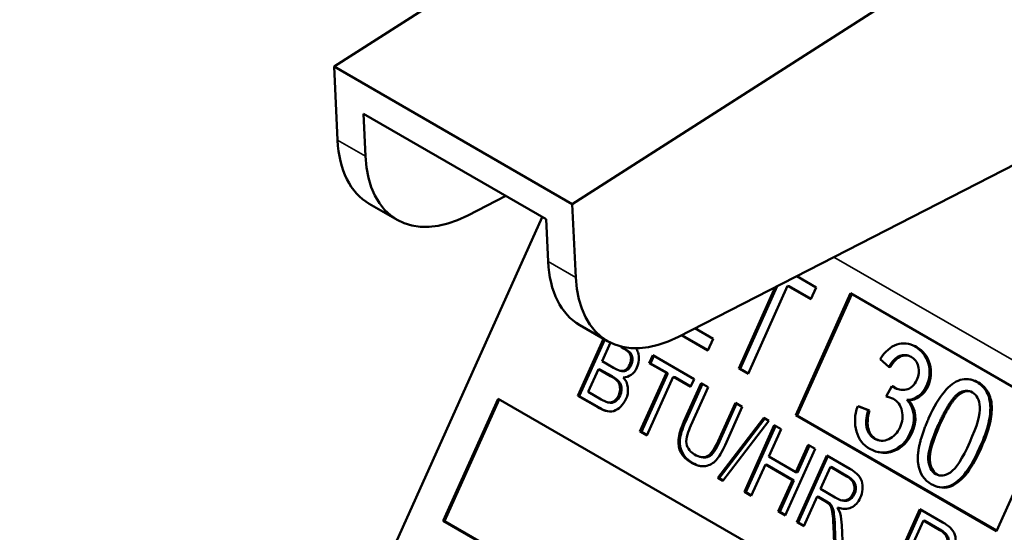
# Model space of a CAD drawing. Units: inches. Extents: x 37 to 159, y 40 to 148.
# Drawn here: x 135 to 136, y 144 to 144 of the extents above; entities that cross this region are included whole.
import ezdxf

# ---------------------------------------------------------------- set-up
doc = ezdxf.new("R2010")
doc.units = ezdxf.units.IN
doc.header["$LTSCALE"] = 11.111111
doc.header["$MEASUREMENT"] = 0
doc.layers.add('Visible (ANSI)', color=7, linetype='Continuous', lineweight=50)
doc.layers.add('Visible Narrow (ANSI)', color=7, linetype='Continuous', lineweight=35)

msp = doc.modelspace()

# ---------------------------------------------------------------- linework, layer by layer
at = {"layer": 'Visible (ANSI)'}
for p, q in [((136.57604, 145.14599), (135.49473, 144.4532)), ((135.68862, 144.34126), (136.76993, 145.03405)), ((136.49501, 144.60278), (135.77491, 144.23315)), ((135.49473, 144.4532), (135.49766, 144.39328)), ((135.49473, 144.4532), (135.68862, 144.34126)), ((135.52029, 144.38021), (135.5186, 144.41476)), ((135.66723, 144.32895), (135.5186, 144.41476)), ((135.63448, 144.34786), (135.60365, 144.33203)), ((135.54604, 144.32851), (135.52341, 144.34157)), ((135.69155, 144.28134), (135.68862, 144.34126)), ((135.23901, 143.38416), (135.66416, 144.33072)), ((135.66723, 144.32895), (135.66892, 144.2944)), ((135.87115, 144.28255), (135.88704, 144.27338)), ((135.82401, 144.20743), (135.85374, 144.27361)), ((135.82517, 144.20716), (135.8554, 144.27447)), ((135.86377, 144.27473), (135.83158, 144.20306)), ((135.88273, 144.26378), (135.86377, 144.27473)), ((135.86493, 144.27446), (135.86377, 144.27473)), ((135.88288, 144.26409), (135.86493, 144.27446)), ((135.88704, 144.27338), (135.88273, 144.26378)), ((135.87037, 144.16924), (135.91498, 144.26857)), ((135.87153, 144.16897), (135.916, 144.26798)), ((135.91498, 144.26857), (136.07833, 144.17426)), ((135.7173, 144.22963), (135.69468, 144.24269)), ((135.7884, 144.24008), (135.80324, 144.23151)), ((135.69309, 144.1851), (135.71396, 144.23156)), ((135.69425, 144.18484), (135.71497, 144.23097)), ((135.79893, 144.2219), (135.77732, 144.23439)), ((135.79908, 144.22222), (135.77768, 144.23457)), ((135.80324, 144.23151), (135.79893, 144.2219)), ((135.71962, 144.22839), (135.71284, 144.21328)), ((135.72865, 144.22474), (135.7275, 144.22541)), ((135.72981, 144.22448), (135.72875, 144.22509)), ((135.96317, 144.2271), (135.96201, 144.22737)), ((135.75116, 144.21175), (135.75404, 144.21815)), ((135.75232, 144.21148), (135.75505, 144.21756)), ((135.75404, 144.21815), (135.78767, 144.19873)), ((135.94609, 144.20876), (135.93909, 144.21507)), ((135.70996, 144.20688), (135.7016, 144.18826)), ((135.71112, 144.20661), (135.70996, 144.20688)), ((135.71976, 144.20122), (135.70996, 144.20688)), ((135.72092, 144.20096), (135.71112, 144.20661)), ((135.71284, 144.21328), (135.72199, 144.208)), ((135.73643, 144.2102), (135.73527, 144.21047)), ((135.76513, 144.20368), (135.75116, 144.21175)), ((135.75232, 144.21148), (135.75116, 144.21175)), ((135.76629, 144.20342), (135.75232, 144.21148)), ((135.83158, 144.20306), (135.82401, 144.20743)), ((135.82517, 144.20716), (135.82401, 144.20743)), ((135.83172, 144.20338), (135.82517, 144.20716)), ((135.94725, 144.20849), (135.94609, 144.20876)), ((135.72886, 144.20524), (135.7277, 144.2055)), ((135.74367, 144.15591), (135.76513, 144.20368)), ((135.74483, 144.15564), (135.76629, 144.20342)), ((135.77076, 144.20044), (135.7493, 144.15266)), ((135.76629, 144.20342), (135.76513, 144.20368)), ((135.78479, 144.19233), (135.77076, 144.20044)), ((135.77192, 144.20017), (135.77076, 144.20044)), ((135.78493, 144.19265), (135.77192, 144.20017)), ((135.78767, 144.19873), (135.78479, 144.19233)), ((135.77946, 144.16405), (135.79352, 144.19535)), ((135.78062, 144.16378), (135.79453, 144.19477)), ((135.79915, 144.19211), (135.7851, 144.16085)), ((135.79352, 144.19535), (135.79915, 144.19211)), ((135.94386, 144.18462), (135.94861, 144.19288)), ((135.94977, 144.19261), (135.94861, 144.19288)), ((135.94861, 144.19288), (135.94981, 144.19202)), ((135.94977, 144.19261), (135.95097, 144.19176)), ((135.95097, 144.19176), (135.94981, 144.19202)), ((136.01355, 144.19805), (136.01239, 144.19832)), ((135.58357, 144.0833), (135.62818, 144.18262)), ((135.62818, 144.18262), (136.1984, 143.85341)), ((135.70926, 144.17577), (135.69309, 144.1851)), ((135.69425, 144.18484), (135.69309, 144.1851)), ((135.71042, 144.1755), (135.69425, 144.18484)), ((135.7016, 144.18826), (135.71217, 144.18215)), ((135.72758, 144.18541), (135.72642, 144.18568)), ((135.94502, 144.18435), (135.94386, 144.18462)), ((136.00407, 144.18676), (136.00291, 144.18703)), ((135.58472, 144.08303), (135.62919, 144.18204)), ((135.71217, 144.18215), (135.7161, 144.1802)), ((135.71843, 144.17953), (135.71727, 144.1798)), ((135.80722, 144.14807), (135.82126, 144.17934)), ((135.80838, 144.14781), (135.82228, 144.17875)), ((135.82689, 144.17609), (135.81283, 144.14478)), ((135.82126, 144.17934), (135.82689, 144.17609)), ((135.92197, 144.17628), (135.92081, 144.17655)), ((135.92081, 144.17655), (135.92921, 144.17334)), ((135.92197, 144.17628), (135.93036, 144.17308)), ((135.96185, 144.18157), (135.96069, 144.18184)), ((135.80693, 144.11824), (135.84437, 144.16714)), ((135.80809, 144.11797), (135.84532, 144.16659)), ((135.84437, 144.16714), (135.84858, 144.16471)), ((136.03371, 144.07493), (135.87037, 144.16924)), ((135.87037, 144.16924), (135.87153, 144.16897)), ((136.03386, 144.07525), (135.87153, 144.16897)), ((135.93036, 144.17308), (135.92921, 144.17334)), ((136.07833, 144.17426), (136.03371, 144.07493)), ((135.84858, 144.16471), (135.81114, 144.11581)), ((135.82859, 144.10688), (135.85292, 144.16106)), ((135.82975, 144.10661), (135.85394, 144.16047)), ((135.85292, 144.16106), (135.85855, 144.15781)), ((135.7493, 144.15266), (135.74367, 144.15591)), ((135.74483, 144.15564), (135.74367, 144.15591)), ((135.74944, 144.15297), (135.74483, 144.15564)), ((135.85855, 144.15781), (135.84855, 144.13555)), ((135.96475, 144.15471), (135.96359, 144.15497)), ((135.87054, 144.12286), (135.88054, 144.14511)), ((135.8717, 144.12259), (135.88155, 144.14453)), ((135.88054, 144.14511), (135.88617, 144.14187)), ((135.79391, 144.13509), (135.79275, 144.13536)), ((135.84855, 144.13555), (135.87054, 144.12286)), ((135.88617, 144.14187), (135.86183, 144.08769)), ((135.87127, 144.08223), (135.89561, 144.13641)), ((135.87243, 144.08197), (135.89662, 144.13583)), ((135.89561, 144.13641), (135.91443, 144.12555)), ((135.93833, 144.13909), (135.93717, 144.13936)), ((135.84568, 144.12915), (135.83421, 144.10363)), ((135.86767, 144.11645), (135.84568, 144.12915)), ((135.84684, 144.12888), (135.84568, 144.12915)), ((135.86882, 144.11619), (135.84684, 144.12888)), ((135.89854, 144.12718), (135.89049, 144.10925)), ((135.8997, 144.12691), (135.89854, 144.12718)), ((135.91196, 144.11943), (135.89854, 144.12718)), ((135.91312, 144.11916), (135.8997, 144.12691)), ((135.8717, 144.12259), (135.87054, 144.12286)), ((135.81114, 144.11581), (135.80693, 144.11824)), ((135.80809, 144.11797), (135.80693, 144.11824)), ((135.81135, 144.11609), (135.80809, 144.11797)), ((135.8562, 144.09093), (135.86767, 144.11645)), ((135.85736, 144.09067), (135.86882, 144.11619)), ((135.86882, 144.11619), (135.86767, 144.11645)), ((135.98726, 144.11066), (135.9861, 144.11093)), ((135.83421, 144.10363), (135.82859, 144.10688)), ((135.82975, 144.10661), (135.82859, 144.10688)), ((135.83436, 144.10395), (135.82975, 144.10661)), ((135.88771, 144.10306), (135.8769, 144.07899)), ((135.89421, 144.09931), (135.88771, 144.10306)), ((135.88887, 144.10279), (135.88771, 144.10306)), ((135.89537, 144.09904), (135.88887, 144.10279)), ((135.89049, 144.10925), (135.90256, 144.10229)), ((135.89724, 144.09725), (135.89421, 144.09931)), ((135.89537, 144.09904), (135.89421, 144.09931)), ((135.8984, 144.09698), (135.89537, 144.09904)), ((135.8984, 144.09698), (135.89724, 144.09725)), ((135.90893, 144.0997), (135.90777, 144.09997)), ((135.86183, 144.08769), (135.8562, 144.09093)), ((135.85736, 144.09067), (135.8562, 144.09093)), ((135.86197, 144.088), (135.85736, 144.09067)), ((135.90434, 144.09419), (135.90649, 144.08957)), ((135.90549, 144.09392), (135.90434, 144.09419)), ((135.94701, 144.03851), (135.97134, 144.09269)), ((135.94816, 144.03824), (135.97236, 144.0921)), ((135.97134, 144.09269), (135.99016, 144.08182)), ((136.15378, 143.75408), (135.58357, 144.0833)), ((135.58357, 144.0833), (135.58472, 144.08303)), ((136.15393, 143.7544), (135.58472, 144.08303)), ((135.8769, 144.07899), (135.87127, 144.08223)), ((135.87243, 144.08197), (135.87127, 144.08223)), ((135.87704, 144.0793), (135.87243, 144.08197)), ((135.90161, 144.06472), (135.90104, 144.07924)), ((135.90276, 144.06445), (135.9022, 144.07898)), ((135.9079, 144.07965), (135.90862, 144.06067)), ((135.97428, 144.08345), (135.96623, 144.06553)), ((135.97544, 144.08318), (135.97428, 144.08345)), ((135.9877, 144.0757), (135.97428, 144.08345)), ((135.98886, 144.07544), (135.97544, 144.08318))]:
    msp.add_line(p, q, dxfattribs=at)
for centre, major_axis, ratio, start_param, end_param in [((135.58591, 144.44982), (-0.0625, -0.10825), 0.57735, 5.552592, 6.283185), ((135.60854, 144.43676), (-0.0625, -0.10825), 0.57735, 5.552592, 7.01317), ((135.75718, 144.35095), (-0.0625, -0.10825), 0.57735, 5.552592, 6.283185), ((135.7798, 144.33788), (-0.0625, -0.10825), 0.57735, 5.552592, 7.01317), ((135.95919, 144.20395), (0.00312, 0.01351), 0.804092, 4.455573, 6.105991), ((135.73474, 144.23406), (-0.00663, -0.02866), 0.804092, 6.002576, 6.262407), ((135.72948, 144.21321), (-0.00178, -0.0077), 0.804092, 6.272837, 7.680801), ((135.73064, 144.21294), (-0.00178, -0.0077), 0.804092, 0, 1.397616), ((135.73133, 144.21392), (-0.00315, -0.01363), 0.804092, 0.168856, 1.321766), ((135.72203, 144.18854), (-0.00328, -0.01419), 0.804092, 1.306778, 2.67789), ((135.96302, 144.20122), (-0.00441, -0.01907), 0.804092, 0.133564, 1.331438), ((135.96418, 144.20095), (-0.00441, -0.01907), 0.804092, 0.133564, 1.331438), ((135.71944, 144.18916), (-0.00216, -0.00936), 0.804092, 6.122742, 7.663369), ((135.7206, 144.18889), (-0.00216, -0.00936), 0.804092, 0, 1.380184), ((135.93782, 144.15376), (0.00708, 0.03064), 0.804092, 6.075218, 6.325462), ((135.93898, 144.1535), (0.00708, 0.03064), 0.804092, 0.023512, 0.042276), ((135.94345, 144.16699), (0.00382, 0.01652), 0.804092, 4.439359, 6.082407), ((136.00819, 144.17526), (0.00318, 0.01376), 0.804092, 6.022197, 7.038946), ((136.00934, 144.175), (0.00318, 0.01376), 0.804092, 0.052379, 0.755761), ((135.94092, 144.16718), (-0.00617, -0.02668), 0.804092, 4.543504, 6.089749), ((135.94945, 144.16495), (-0.00472, -0.02043), 0.804092, 1.254076, 2.703752), ((135.95061, 144.16468), (-0.00472, -0.02043), 0.804092, 1.254076, 2.703752), ((135.94205, 144.16672), (-0.00414, -0.01792), 0.804092, 6.035181, 7.635071), ((135.94321, 144.16645), (-0.00414, -0.01792), 0.804092, 6.035181, 6.242978), ((135.98989, 144.13591), (-0.00557, -0.0241), 0.804092, 5.146214, 6.08781), ((135.87419, 144.07399), (-0.00932, -0.04033), 0.804092, 1.892994, 2.144025)]:
    msp.add_ellipse(centre, major_axis=major_axis, ratio=ratio, start_param=start_param, end_param=end_param, dxfattribs=at)
for points, knots in [([(135.73527, 144.21047), (135.73608, 144.21226), (135.73645, 144.21403), (135.73631, 144.21754), (135.73577, 144.21903), (135.73372, 144.2215), (135.73169, 144.22299), (135.72865, 144.22474)], [0, 0, 0, 0, 0.333333, 0.333333, 0.666667, 0.666667, 1, 1, 1, 1]), ([(135.73643, 144.2102), (135.73724, 144.21199), (135.7376, 144.21376), (135.73747, 144.21727), (135.73693, 144.21877), (135.73488, 144.22123), (135.73285, 144.22272), (135.72981, 144.22448)], [0, 0, 0, 0, 0.333333, 0.333333, 0.666667, 0.666667, 1, 1, 1, 1]), ([(135.74047, 144.22377), (135.74114, 144.22274), (135.74334, 144.21821), (135.74284, 144.21182), (135.74117, 144.2081)], [0.4033653, 0.4033653, 0.4033653, 0.4033653, 0.553362, 1, 1, 1, 1]), ([(135.93909, 144.21507), (135.94306, 144.2212), (135.94757, 144.22512), (135.95763, 144.22857), (135.96266, 144.22798), (135.96771, 144.22506)], [0, 0, 0, 0, 0.5, 0.5, 1, 1, 1, 1]), ([(135.96771, 144.22506), (135.97248, 144.22231), (135.98046, 144.21307), (135.97931, 144.19867), (135.97687, 144.19325)], [0, 0, 0, 0, 0.529342, 1, 1, 1, 1]), ([(135.96887, 144.2248), (135.97364, 144.22204), (135.98162, 144.2128), (135.98047, 144.1984), (135.97803, 144.19298)], [0, 0, 0, 0, 0.529342, 1, 1, 1, 1]), ([(135.96418, 144.2168), (135.96114, 144.21856), (135.95806, 144.2188), (135.95183, 144.21626), (135.94888, 144.21334), (135.94609, 144.20876)], [0, 0, 0, 0, 0.5, 0.5, 1, 1, 1, 1]), ([(135.96159, 144.21793), (135.95978, 144.21824), (135.95795, 144.21801), (135.95299, 144.21599), (135.95004, 144.21307), (135.94725, 144.20849)], [0.2044397, 0.2044397, 0.2044397, 0.2044397, 0.5, 0.5, 1, 1, 1, 1]), ([(135.72642, 144.18568), (135.72761, 144.18833), (135.72809, 144.19647), (135.72252, 144.19963), (135.71976, 144.20122)], [0, 0, 0, 0, 0.428657, 1, 1, 1, 1]), ([(135.72758, 144.18541), (135.72877, 144.18806), (135.72925, 144.1962), (135.72368, 144.19936), (135.72092, 144.20096)], [0, 0, 0, 0, 0.428657, 1, 1, 1, 1]), ([(135.97851, 144.16656), (135.98283, 144.17619), (135.98709, 144.18348), (135.99546, 144.19342), (135.99978, 144.1966), (136.0087, 144.19941), (136.01325, 144.19877), (136.01791, 144.19608)], [0, 0, 0, 0, 0.333333, 0.333333, 0.666667, 0.666667, 1, 1, 1, 1]), ([(135.94981, 144.19202), (135.95314, 144.1901), (135.95664, 144.18948), (135.96398, 144.19086), (135.96685, 144.1935), (135.96891, 144.19808)], [0, 0, 0, 0, 0.5, 0.5, 1, 1, 1, 1]), ([(136.01791, 144.19608), (136.02131, 144.19412), (136.0239, 144.19151), (136.0275, 144.18502), (136.02849, 144.18126), (136.02885, 144.17273), (136.02836, 144.16795), (136.026, 144.15735), (136.0236, 144.15067), (136.01998, 144.14262)], [0, 0, 0, 0, 0.25, 0.25, 0.5, 0.5, 0.75, 0.75, 1, 1, 1, 1]), ([(136.01907, 144.19581), (136.02247, 144.19385), (136.02506, 144.19125), (136.02866, 144.18475), (136.02965, 144.18099), (136.03001, 144.17246), (136.02951, 144.16768), (136.02716, 144.15708), (136.02476, 144.1504), (136.02114, 144.14235)], [0, 0, 0, 0, 0.25, 0.25, 0.5, 0.5, 0.75, 0.75, 1, 1, 1, 1]), ([(136.01411, 144.1879), (136.01774, 144.18581), (136.01978, 144.18186), (136.02071, 144.17024), (136.01794, 144.16065), (136.01193, 144.14727)], [0, 0, 0, 0, 0.5, 0.5, 1, 1, 1, 1]), ([(135.73219, 144.1823), (135.73019, 144.17785), (135.72199, 144.16946), (135.71321, 144.17349), (135.70926, 144.17577)], [0, 0, 0, 0, 0.468167, 1, 1, 1, 1]), ([(135.92921, 144.17334), (135.92757, 144.16716), (135.92727, 144.1622), (135.92932, 144.15472), (135.93139, 144.15196), (135.93449, 144.15016)], [0, 0, 0, 0, 0.5, 0.5, 1, 1, 1, 1]), ([(135.93036, 144.17308), (135.92873, 144.1669), (135.92843, 144.16194), (135.93048, 144.15446), (135.93255, 144.15169), (135.93565, 144.1499)], [0, 0, 0, 0, 0.5, 0.5, 1, 1, 1, 1]), ([(135.78556, 144.13058), (135.77763, 144.13516), (135.77416, 144.14167), (135.7754, 144.15349), (135.77689, 144.15833), (135.77946, 144.16405)], [0, 0, 0, 0, 0.666667, 0.666667, 1, 1, 1, 1]), ([(135.78672, 144.13031), (135.77878, 144.13489), (135.77532, 144.14141), (135.77655, 144.15323), (135.77805, 144.15806), (135.78062, 144.16378)], [0, 0, 0, 0, 0.666667, 0.666667, 1, 1, 1, 1]), ([(135.7851, 144.16085), (135.78306, 144.15629), (135.77877, 144.14623), (135.78504, 144.13904), (135.78799, 144.13734)], [0, 0, 0, 0, 0.547844, 1, 1, 1, 1]), ([(135.98433, 144.12131), (135.98074, 144.12339), (135.97871, 144.12733), (135.97778, 144.13894), (135.98055, 144.14854), (135.98656, 144.16191)], [0, 0, 0, 0, 0.5, 0.5, 1, 1, 1, 1]), ([(135.98772, 144.16165), (135.98171, 144.14827), (135.97894, 144.13867), (135.97987, 144.12706), (135.9819, 144.12312), (135.98549, 144.12105)], [0, 0, 0, 0, 0.5, 0.5, 1, 1, 1, 1]), ([(135.96359, 144.15497), (135.96042, 144.14791), (135.9557, 144.14308), (135.94315, 144.1379), (135.93692, 144.13839), (135.93075, 144.14195)], [0, 0, 0, 0, 0.5, 0.5, 1, 1, 1, 1]), ([(135.96475, 144.15471), (135.96158, 144.14764), (135.95686, 144.14282), (135.94648, 144.13853), (135.94239, 144.13815), (135.93833, 144.13909)], [0, 0, 0, 0, 0.5, 0.5, 0.8270278, 0.8270278, 0.8270278, 0.8270278]), ([(135.81283, 144.14478), (135.81038, 144.13933), (135.80796, 144.13529), (135.80317, 144.13001), (135.80027, 144.12841), (135.79342, 144.12731), (135.78966, 144.12821), (135.78556, 144.13058)], [0, 0, 0, 0, 0.333333, 0.333333, 0.666667, 0.666667, 1, 1, 1, 1]), ([(135.78799, 144.13734), (135.7921, 144.13496), (135.79558, 144.13446), (135.80124, 144.13723), (135.80418, 144.1413), (135.80722, 144.14807)], [0, 0, 0, 0, 0.5, 0.5, 1, 1, 1, 1]), ([(135.79391, 144.13509), (135.79602, 144.1346), (135.7979, 144.13477), (135.8024, 144.13696), (135.80534, 144.14103), (135.80838, 144.14781)], [0.2059212, 0.2059212, 0.2059212, 0.2059212, 0.5, 0.5, 1, 1, 1, 1]), ([(136.01998, 144.14262), (136.0157, 144.13308), (136.01147, 144.12582), (136.00313, 144.11587), (135.9988, 144.11267), (135.98984, 144.10984), (135.98528, 144.11047), (135.98066, 144.11314)], [0, 0, 0, 0, 0.333333, 0.333333, 0.666667, 0.666667, 1, 1, 1, 1]), ([(136.01193, 144.14727), (136.00594, 144.13393), (136.00073, 144.12576), (135.99188, 144.11974), (135.98789, 144.11926), (135.98433, 144.12131)], [0, 0, 0, 0, 0.5, 0.5, 1, 1, 1, 1]), ([(136.02114, 144.14235), (136.01686, 144.13281), (136.01263, 144.12555), (136.00429, 144.1156), (135.99996, 144.1124), (135.99277, 144.11013), (135.99003, 144.11002), (135.98726, 144.11066)], [0, 0, 0, 0, 0.3333333, 0.3333333, 0.6666667, 0.6666667, 0.868342, 0.868342, 0.868342, 0.868342]), ([(135.9171, 144.10539), (135.91825, 144.10795), (135.91847, 144.11047), (135.91704, 144.11546), (135.91511, 144.11761), (135.91196, 144.11943)], [0, 0, 0, 0, 0.5, 0.5, 1, 1, 1, 1]), ([(135.91826, 144.10512), (135.91941, 144.10768), (135.91963, 144.11021), (135.9182, 144.11519), (135.91627, 144.11734), (135.91312, 144.11916)], [0, 0, 0, 0, 0.5, 0.5, 1, 1, 1, 1]), ([(135.91443, 144.12555), (135.9183, 144.12331), (135.92621, 144.11798), (135.92473, 144.10615), (135.92289, 144.10204)], [0, 0, 0, 0, 0.546339, 1, 1, 1, 1]), ([(135.90256, 144.10229), (135.90527, 144.10073), (135.91072, 144.09785), (135.91598, 144.10288), (135.9171, 144.10539)], [0, 0, 0, 0, 0.58002, 1, 1, 1, 1]), ([(135.90893, 144.0997), (135.91017, 144.09942), (135.91369, 144.09932), (135.91713, 144.10261), (135.91826, 144.10512)], [0.3452419, 0.3452419, 0.3452419, 0.3452419, 0.5800196, 1, 1, 1, 1]), ([(135.90104, 144.07924), (135.90086, 144.08344), (135.90063, 144.0867), (135.90006, 144.09136), (135.89966, 144.09312), (135.89861, 144.0955), (135.89798, 144.09648), (135.89724, 144.09725)], [0, 0, 0, 0, 0.333333, 0.333333, 0.666667, 0.666667, 1, 1, 1, 1]), ([(135.9022, 144.07898), (135.90202, 144.08317), (135.90179, 144.08643), (135.90122, 144.09109), (135.90082, 144.09285), (135.89977, 144.09523), (135.89914, 144.09621), (135.8984, 144.09698)], [0, 0, 0, 0, 0.333333, 0.333333, 0.666667, 0.666667, 1, 1, 1, 1]), ([(135.92289, 144.10204), (135.92116, 144.09819), (135.91873, 144.09551), (135.91246, 144.09251), (135.90871, 144.09257), (135.90434, 144.09419)], [0, 0, 0, 0, 0.5, 0.5, 1, 1, 1, 1]), ([(135.99016, 144.08182), (135.99403, 144.07959), (136.00194, 144.07426), (136.00047, 144.06242), (135.99862, 144.05832)], [0, 0, 0, 0, 0.546339, 1, 1, 1, 1]), ([(135.99283, 144.06166), (135.99398, 144.06422), (135.9942, 144.06675), (135.99278, 144.07173), (135.99085, 144.07389), (135.9877, 144.0757)], [0, 0, 0, 0, 0.5, 0.5, 1, 1, 1, 1]), ([(135.99399, 144.06139), (135.99514, 144.06395), (135.99536, 144.06648), (135.99393, 144.07146), (135.992, 144.07362), (135.98886, 144.07544)], [0, 0, 0, 0, 0.5, 0.5, 1, 1, 1, 1])]:
    msp.add_open_spline(points, degree=3, knots=knots, dxfattribs=at)
for points, degree in [([(135.96317, 144.2271), (135.96506, 144.22666), (135.96697, 144.22589), (135.96887, 144.2248)], 3), ([(135.95097, 144.19176), (135.95221, 144.19104), (135.95348, 144.1905), (135.95477, 144.19015)], 3), ([(136.01355, 144.19805), (136.01538, 144.19763), (136.01721, 144.19688), (136.01907, 144.19581)], 3), ([(135.98656, 144.16191), (135.99555, 144.18192), (136.00291, 144.18703)], 2), ([(136.00407, 144.18676), (135.99671, 144.18165), (135.98772, 144.16165)], 2), ([(135.7171, 144.17251), (135.71476, 144.17315), (135.71249, 144.17431), (135.71042, 144.1755)], 3), ([(135.96996, 144.12985), (135.96824, 144.14371), (135.97851, 144.16656)], 2), ([(135.79218, 144.12797), (135.79043, 144.12844), (135.78861, 144.12922), (135.78672, 144.13031)], 3), ([(135.98549, 144.12105), (135.98614, 144.12067), (135.9868, 144.12038), (135.98748, 144.12017)], 3), ([(135.90766, 144.09323), (135.90695, 144.09342), (135.90623, 144.09365), (135.90549, 144.09392)], 3)]:
    msp.add_open_spline(points, degree=degree, dxfattribs=at)
at = {"layer": 'Visible Narrow (ANSI)'}
for p, q in [((135.49766, 144.39328), (135.52029, 144.38021)), ((135.90141, 144.29808), (136.32009, 144.05636)), ((135.66892, 144.2944), (135.69155, 144.28134)), ((135.72981, 144.22448), (135.72865, 144.22474)), ((135.96887, 144.2248), (135.96771, 144.22506)), ((135.72092, 144.20096), (135.71976, 144.20122)), ((135.97803, 144.19298), (135.97687, 144.19325)), ((136.01907, 144.19581), (136.01791, 144.19608)), ((135.71042, 144.1755), (135.70926, 144.17577)), ((135.78062, 144.16378), (135.77946, 144.16405)), ((135.98772, 144.16165), (135.98656, 144.16191)), ((135.80838, 144.14781), (135.80722, 144.14807)), ((135.93565, 144.1499), (135.93449, 144.15016)), ((136.02114, 144.14235), (136.01998, 144.14262)), ((135.78672, 144.13031), (135.78556, 144.13058)), ((135.91312, 144.11916), (135.91196, 144.11943)), ((135.98549, 144.12105), (135.98433, 144.12131)), ((135.91826, 144.10512), (135.9171, 144.10539)), ((135.9022, 144.07898), (135.90104, 144.07924)), ((135.98886, 144.07544), (135.9877, 144.0757))]:
    msp.add_line(p, q, dxfattribs=at)

doc.saveas('drawing.dxf')
